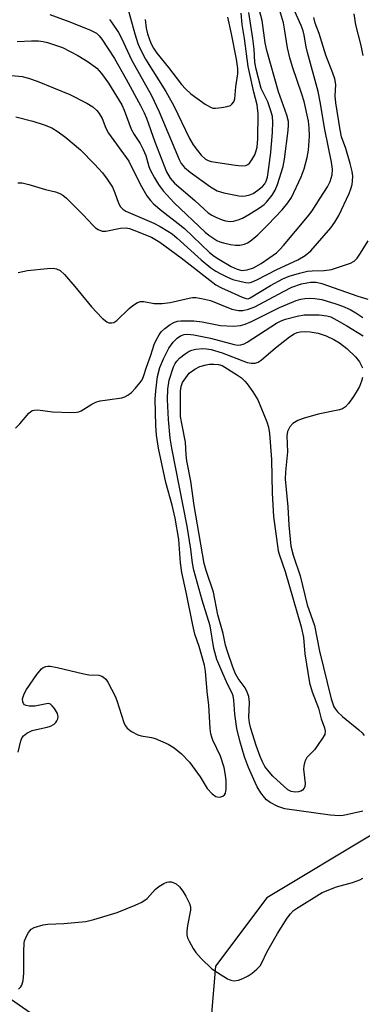
# Model space of a CAD drawing. Units: inches. Extents: x 1189768 to 1195768, y 521458 to 525458.
# Drawn here: x 1193358 to 1193442, y 523725 to 523966 of the extents above; entities that cross this region are included whole.
import ezdxf

# ---------------------------------------------------------------- set-up
doc = ezdxf.new("R2010")
doc.units = ezdxf.units.IN
doc.header["$MEASUREMENT"] = 0
doc.layers.add('NTRL-Trees', color=3, linetype='Continuous')
doc.layers.add('Undefined', color=1, linetype='Continuous')

msp = doc.modelspace()

# ---------------------------------------------------------------- linework, layer by layer
at = {"layer": 'NTRL-Trees'}
msp.add_lwpolyline([(1193726.73, 523415.72), (1193705.42, 523456.27), (1193626.87, 523525.07), (1193534.75, 523599.17), (1193512.39, 523615.61), (1193505.12, 523640.87), (1193509.73, 523684.02), (1193509.73, 523718.79), (1193516.43, 523745.18), (1193515.17, 523756.91), (1193505.54, 523769.47), (1193487.09, 523773.01), (1193444.8, 523766.96), (1193418.41, 523751.04), (1193405.84, 523734.29), (1193403.74, 523709.15), (1193395.79, 523698.26), (1193155.83, 523865.14), (1192931.58, 524048.86)], dxfattribs=at)
at = {"layer": 'Undefined'}
for points, elevation in [([(1193357.22, 523961.09), (1193360.72, 523961.23), (1193362.46, 523961.22), (1193363.57, 523961.09), (1193364.69, 523960.84), (1193368.34, 523959.62), (1193372.1, 523957.65), (1193374.67, 523956.1), (1193376.72, 523954.51), (1193377.89, 523953.21), (1193379.6, 523950.82), (1193382.87, 523945.55), (1193383.45, 523944.24), (1193385.17, 523939.52), (1193385.87, 523938.26), (1193387.36, 523936.01), (1193388.13, 523934.58), (1193388.75, 523933.11), (1193389.52, 523930.41), (1193389.85, 523929.56), (1193390.85, 523927.6), (1193391.84, 523925.99), (1193393, 523924.45), (1193395.69, 523921.49), (1193403.32, 523914.3), (1193404.2, 523913.57), (1193406.14, 523912.28), (1193406.93, 523911.92), (1193407.79, 523911.66), (1193409.55, 523911.27), (1193410.73, 523911.09), (1193411.84, 523911.12), (1193412.92, 523911.36), (1193413.65, 523911.66), (1193414.32, 523912.09), (1193416.21, 523913.66), (1193418.69, 523916.06), (1193422.2, 523919.81), (1193423.6, 523921.49), (1193424.44, 523922.83), (1193426.81, 523927.89), (1193427.58, 523929.8), (1193428.33, 523932.64), (1193428.65, 523934.37), (1193428.87, 523937.84), (1193428.83, 523939.9), (1193428.6, 523941.48), (1193427.59, 523946.31), (1193427.03, 523948.17), (1193424.67, 523954.81), (1193424.02, 523957.01), (1193423.47, 523959.53), (1193422.77, 523964.2), (1193422.48, 523965.6), (1193419.79, 523974.72)], 246), ([(1193365.24, 523967.64), (1193370.18, 523965.89), (1193375.2, 523963.85), (1193376.65, 523963.09), (1193377.33, 523962.48), (1193377.98, 523961.65), (1193381.09, 523956.86), (1193383.98, 523951.82), (1193387.42, 523945.34), (1193388.34, 523943.53), (1193388.9, 523942.23), (1193391, 523936.44), (1193393.85, 523929.06), (1193394.7, 523927.58), (1193395.8, 523926.34), (1193400.8, 523922.03), (1193403.03, 523919.9), (1193404.02, 523919.06), (1193404.91, 523918.49), (1193405.93, 523917.98), (1193407.5, 523917.3), (1193408.31, 523917.04), (1193409.43, 523916.93), (1193410.27, 523917.02), (1193411.39, 523917.34), (1193412.48, 523917.77), (1193414.04, 523918.63), (1193416.65, 523920.25), (1193417.76, 523921.06), (1193418.35, 523921.64), (1193419.76, 523923.39), (1193420.49, 523924.59), (1193421, 523925.95), (1193422.41, 523930.41), (1193422.77, 523932.2), (1193423.63, 523939.22), (1193423.75, 523940.64), (1193423.71, 523941.4), (1193423.31, 523943.01), (1193421.27, 523948.71), (1193418.38, 523958.86), (1193418.01, 523960.72), (1193417.31, 523966.21), (1193415.87, 523971.5)], 244), ([(1193384.2, 523969.68), (1193386.03, 523962.95), (1193386.8, 523960.58), (1193387.44, 523959.07), (1193388.72, 523956.75), (1193393.65, 523948.82), (1193395.59, 523945.24), (1193399.49, 523937.24), (1193400.38, 523935.72), (1193401.39, 523934.29), (1193402.35, 523933.2), (1193403.4, 523932.23), (1193404.05, 523931.84), (1193404.78, 523931.59), (1193410.75, 523930.71), (1193412.17, 523930.58), (1193413.25, 523930.66), (1193413.73, 523930.86), (1193414.14, 523931.18), (1193414.78, 523932.04), (1193415.45, 523933.25), (1193415.76, 523934.03), (1193416.03, 523935.11), (1193416.23, 523937.19), (1193416.28, 523943.35), (1193416.04, 523945.5), (1193415.24, 523948.64), (1193413.86, 523954.94), (1193412.94, 523961.76), (1193412.37, 523965.19), (1193412.1, 523967.99)], 240), ([(1193355.9, 523952.72), (1193358.46, 523952.47), (1193360.03, 523952.08), (1193362.16, 523951.31), (1193370.1, 523948.02), (1193374.34, 523945.97), (1193375.77, 523945.04), (1193376.78, 523944.11), (1193377.31, 523943.43), (1193378.03, 523942.16), (1193378.98, 523939.78), (1193379.58, 523938.61), (1193384.6, 523931.73), (1193387.39, 523926.03), (1193389.03, 523923.23), (1193389.87, 523922.03), (1193390.67, 523921.22), (1193392.65, 523919.54), (1193396.7, 523916.44), (1193398.25, 523915.16), (1193404.35, 523909.3), (1193405.5, 523908.41), (1193406.67, 523907.64), (1193409.69, 523905.91), (1193411.11, 523905.21), (1193412.28, 523904.92), (1193413.58, 523905.03), (1193415.11, 523905.57), (1193417.03, 523906.65), (1193420.77, 523909.27), (1193421.53, 523909.95), (1193422.5, 523911.02), (1193428.4, 523918.02), (1193429.5, 523919.55), (1193431.51, 523922.65), (1193433.25, 523925.42), (1193433.93, 523926.72), (1193434.44, 523928.35), (1193434.5, 523929.78), (1193434.28, 523931.49), (1193432.64, 523939.51), (1193431.5, 523946.22), (1193430.97, 523948.78), (1193428.36, 523958.32), (1193428.05, 523959.76), (1193427.57, 523962.64), (1193427.3, 523963.69), (1193426.8, 523964.98), (1193424.92, 523969.14)], 248), ([(1193356.92, 523942.61), (1193361.06, 523941.54), (1193363.84, 523940.62), (1193365.69, 523939.86), (1193367.32, 523938.94), (1193369.16, 523937.52), (1193372.73, 523934.53), (1193376.2, 523931.01), (1193378.11, 523928.86), (1193379.32, 523927.28), (1193380.56, 523925.34), (1193381.19, 523923.98), (1193382.05, 523921.41), (1193382.58, 523920.49), (1193383.09, 523919.92), (1193383.83, 523919.48), (1193390.72, 523916.47), (1193392.27, 523915.68), (1193394.19, 523914.56), (1193395.2, 523913.87), (1193396.48, 523912.85), (1193402.3, 523907.53), (1193404.73, 523905.56), (1193405.94, 523904.71), (1193406.95, 523904.13), (1193408.77, 523903.25), (1193410.12, 523902.73), (1193412.1, 523902.17), (1193413.23, 523901.93), (1193413.98, 523901.91), (1193414.68, 523902.06), (1193415.95, 523902.62), (1193420.83, 523905.15), (1193426.02, 523907.49), (1193427.81, 523908.56), (1193429.18, 523909.71), (1193434.09, 523915.4), (1193435.1, 523916.73), (1193436.09, 523918.36), (1193438.58, 523923.8), (1193439.01, 523924.91), (1193439.31, 523926), (1193439.45, 523926.84), (1193439.49, 523928.01), (1193439.34, 523929.17), (1193438.83, 523931.16), (1193437.79, 523934.84), (1193436.75, 523937.68), (1193436.35, 523939.36), (1193435.31, 523946), (1193435.2, 523947.73), (1193435.29, 523950.48), (1193435.09, 523951.9), (1193434.63, 523953.29), (1193432.85, 523957.72), (1193431.23, 523963.04), (1193430.28, 523965.54), (1193429.96, 523966.9)], 250), ([(1193379.84, 523966.47), (1193380.36, 523965.83), (1193382.05, 523963.28), (1193382.79, 523961.89), (1193385.25, 523956.53), (1193390.14, 523947.84), (1193392.03, 523943.8), (1193396.92, 523932.15), (1193397.46, 523931.17), (1193398.28, 523930.12), (1193399.63, 523928.99), (1193404.62, 523925.38), (1193406.27, 523924.47), (1193407.9, 523923.96), (1193411.58, 523923.17), (1193412.42, 523923.12), (1193413.21, 523923.19), (1193414.25, 523923.45), (1193415.03, 523923.82), (1193416.23, 523924.61), (1193417.34, 523925.51), (1193417.89, 523926.15), (1193418.25, 523926.83), (1193418.54, 523927.78), (1193418.75, 523928.92), (1193419.36, 523933.83), (1193419.81, 523938.79), (1193419.9, 523941.26), (1193419.78, 523942.65), (1193419.42, 523944.07), (1193418.63, 523946.29), (1193417.03, 523949.49), (1193415.79, 523954.29), (1193415.5, 523955.95), (1193415.29, 523959.15), (1193414.98, 523961.79), (1193413.99, 523968.2)], 242), ([(1193388.63, 523966.47), (1193388.86, 523964.33), (1193389.21, 523962.91), (1193390, 523960.68), (1193390.63, 523959.39), (1193391.42, 523958.21), (1193394.34, 523954.68), (1193397.52, 523950.54), (1193398.5, 523949.42), (1193399.8, 523948.25), (1193403.33, 523945.67), (1193404.78, 523944.86), (1193405.3, 523944.74), (1193405.86, 523944.71), (1193407.29, 523944.83), (1193408.71, 523945.08), (1193409.48, 523945.37), (1193409.88, 523945.67), (1193410.34, 523946.28), (1193410.58, 523946.98), (1193410.78, 523949.91), (1193411.3, 523953.15), (1193411.32, 523954.45), (1193411.01, 523956.7), (1193409.76, 523962.92), (1193408.83, 523967)], 238), ([(1193442.02, 523957.61), (1193441.52, 523960.1), (1193440.2, 523965.18), (1193439.83, 523967.84)], 252), ([(1193357.36, 523926.42), (1193358.48, 523926.39), (1193360.13, 523926), (1193364.15, 523924.76), (1193366.66, 523924.17), (1193367.71, 523923.78), (1193368.43, 523923.37), (1193369.33, 523922.61), (1193373.3, 523918.62), (1193375.82, 523915.93), (1193376.44, 523915.38), (1193377.1, 523914.95), (1193378.05, 523914.58), (1193378.98, 523914.53), (1193382.54, 523915.3), (1193383.93, 523915.37), (1193384.79, 523915.17), (1193385.83, 523914.81), (1193390.12, 523913.04), (1193392.2, 523911.83), (1193397.43, 523908.03), (1193405.91, 523901.39), (1193407.31, 523900.61), (1193409.69, 523899.62), (1193412.36, 523898.33), (1193413.36, 523898.01), (1193413.83, 523897.99), (1193414.37, 523898.17), (1193419.33, 523901.26), (1193422.3, 523902.83), (1193423.9, 523903.52), (1193426.41, 523904.26), (1193428.39, 523904.73), (1193429.56, 523904.84), (1193432.44, 523904.86), (1193434.29, 523905.16), (1193438.94, 523906.69), (1193439.85, 523907.2), (1193440.58, 523907.9), (1193441.41, 523909.11), (1193443.21, 523912.16)], 252), ([(1193357.49, 523904.38), (1193359.78, 523904.86), (1193364.56, 523905.41), (1193366.04, 523905.47), (1193366.84, 523905.32), (1193367.78, 523904.86), (1193368.84, 523903.88), (1193371.38, 523900.98), (1193375.43, 523896), (1193378.07, 523893.21), (1193379.18, 523892.3), (1193379.67, 523892.1), (1193380.42, 523892.06), (1193380.91, 523892.17), (1193381.63, 523892.61), (1193384.65, 523895.55), (1193385.55, 523896.33), (1193386.73, 523897.07), (1193387.48, 523897.33), (1193388.3, 523897.3), (1193390.84, 523896.79), (1193392.75, 523896.78), (1193394.76, 523897.05), (1193399.38, 523898.14), (1193400.22, 523898.27), (1193401.05, 523898.29), (1193402.42, 523898.07), (1193404.58, 523897.52), (1193409.81, 523895.43), (1193411.47, 523895.11), (1193412.57, 523895.07), (1193413.9, 523895.4), (1193415.46, 523896.01), (1193422.46, 523899.77), (1193424.56, 523900.79), (1193426.89, 523901.61), (1193429.1, 523902.05), (1193430.48, 523902.04), (1193431.9, 523901.71), (1193440.7, 523898.6), (1193443.2, 523897.83)], 254), ([(1193356.86, 523866.26), (1193357.87, 523867.3), (1193360.09, 523869.92), (1193360.91, 523870.55), (1193361.42, 523870.68), (1193362.26, 523870.7), (1193365.89, 523870.23), (1193370.35, 523870.11), (1193371.81, 523870.16), (1193372.37, 523870.28), (1193372.9, 523870.5), (1193375.5, 523872.14), (1193376.48, 523872.61), (1193377.6, 523872.9), (1193379.33, 523873.22), (1193382.85, 523873.65), (1193383.65, 523873.91), (1193384.37, 523874.31), (1193385.25, 523875.02), (1193386.26, 523876.08), (1193387.39, 523877.4), (1193387.86, 523878.12), (1193388.2, 523878.89), (1193388.91, 523881.22), (1193390.03, 523884.17), (1193390.78, 523886.77), (1193391.27, 523887.85), (1193392.01, 523889.14), (1193392.54, 523889.86), (1193393.38, 523890.64), (1193394.73, 523891.63), (1193395.81, 523892.25), (1193396.52, 523892.47), (1193397.36, 523892.56), (1193400.53, 523892.59), (1193402.56, 523892.33), (1193407.05, 523891.39), (1193410.24, 523891.27), (1193411.96, 523891.39), (1193413.07, 523891.72), (1193414.69, 523892.4), (1193418.05, 523894.13), (1193421.56, 523895.8), (1193423.46, 523896.65), (1193425.63, 523897.51), (1193426.73, 523897.88), (1193427.69, 523898.07), (1193428.8, 523898.12), (1193430.19, 523898.05), (1193431.89, 523897.76), (1193435.33, 523896.76), (1193437, 523896.14), (1193438.8, 523895.31), (1193440.24, 523894.49), (1193441.98, 523893.34)], 256), ([(1193357.46, 523786.75), (1193358.15, 523789.59), (1193358.46, 523790.37), (1193358.77, 523790.8), (1193359.62, 523791.45), (1193360.87, 523792.07), (1193361.99, 523792.37), (1193364.58, 523792.88), (1193365.41, 523793.14), (1193366.31, 523793.67), (1193366.68, 523794.02), (1193366.97, 523794.47), (1193367.17, 523794.97), (1193367.26, 523795.48), (1193367.11, 523796.26), (1193366.37, 523797.52), (1193365.82, 523798.18), (1193365.41, 523798.52), (1193364.95, 523798.68), (1193364.43, 523798.67), (1193361.57, 523798.04), (1193360.19, 523798.04), (1193359.43, 523798.19), (1193359.03, 523798.41), (1193358.78, 523798.74), (1193358.63, 523799.15), (1193358.57, 523799.84), (1193358.68, 523800.36), (1193358.98, 523801.13), (1193359.5, 523802.13), (1193362.07, 523805.82), (1193363.18, 523807.19), (1193363.6, 523807.52), (1193364.27, 523807.83), (1193364.78, 523807.91), (1193365.33, 523807.88), (1193367.02, 523807.56), (1193373.61, 523805.96), (1193374.76, 523805.79), (1193377.21, 523805.64), (1193377.96, 523805.43), (1193378.4, 523805.2), (1193378.98, 523804.65), (1193379.46, 523803.94), (1193381.25, 523800.55), (1193381.67, 523799.44), (1193383.34, 523794.1), (1193383.68, 523793.33), (1193384.15, 523792.67), (1193385.26, 523791.85), (1193386.77, 523791.06), (1193387.59, 523790.82), (1193390.19, 523790.39), (1193391.02, 523790.14), (1193394.22, 523788.71), (1193395.74, 523787.88), (1193397.48, 523786.4), (1193399.5, 523784.36), (1193402.06, 523780.77), (1193403.82, 523777.88), (1193404.99, 523776.6), (1193405.89, 523775.93), (1193406.62, 523775.74), (1193407.13, 523775.83), (1193407.61, 523776.03), (1193408.03, 523776.33), (1193408.3, 523776.73), (1193408.48, 523777.74), (1193408.46, 523779.72), (1193408.31, 523781.12), (1193407.93, 523783.03), (1193407.07, 523785.82), (1193405.2, 523789.7), (1193404.9, 523790.49), (1193404.72, 523791.26), (1193404.56, 523792.61), (1193404.23, 523798.35), (1193403.78, 523801.64), (1193403.37, 523806.65), (1193403.17, 523808.11), (1193401.8, 523812.71), (1193400.8, 523815.76), (1193400.26, 523817.93), (1193398.66, 523826.03), (1193397.6, 523830.87), (1193397.27, 523833.22), (1193396.86, 523838.93), (1193395.97, 523844.16), (1193395.22, 523847.38), (1193393.64, 523852.93), (1193391.89, 523861.35), (1193391.39, 523864.55), (1193391.2, 523866.92), (1193391.04, 523873.35), (1193391.18, 523875.39), (1193391.62, 523878.91), (1193392.19, 523881.12), (1193393.06, 523883.27), (1193394.39, 523885.83), (1193395.5, 523887.35), (1193396.43, 523888.27), (1193397.28, 523888.86), (1193398.17, 523889.21), (1193399.09, 523889.28), (1193400.49, 523889.09), (1193404.58, 523888.27), (1193410.38, 523886.75), (1193411.33, 523886.63), (1193412.06, 523886.69), (1193412.83, 523886.93), (1193413.6, 523887.34), (1193420.82, 523891.98), (1193421.92, 523892.53), (1193422.99, 523892.94), (1193425.81, 523893.7), (1193427.55, 523893.99), (1193431.28, 523894.04), (1193433.16, 523893.82), (1193434.1, 523893.51), (1193435.6, 523892.74), (1193438.05, 523891.33), (1193442, 523888.88)], 258), ([(1193441.93, 523772.34), (1193437.95, 523771.38), (1193437.1, 523771.23), (1193436.24, 523771.19), (1193433.94, 523771.37), (1193422.79, 523772.92), (1193421.09, 523773.45), (1193419.25, 523774.42), (1193418.36, 523775.06), (1193417.81, 523775.63), (1193416.96, 523776.79), (1193416.04, 523778.27), (1193415.52, 523779.31), (1193413.9, 523783.03), (1193412.94, 523785.63), (1193411.76, 523789.57), (1193411.04, 523792.63), (1193410.55, 523796.14), (1193410.33, 523799.53), (1193410.16, 523800.56), (1193409.91, 523801.24), (1193408.77, 523803.48), (1193407.35, 523806.63), (1193406.19, 523809.54), (1193405.45, 523812.23), (1193404.54, 523817.77), (1193402.6, 523824.09), (1193400.52, 523831.41), (1193400.18, 523833.16), (1193399.78, 523836.57), (1193398.88, 523842.21), (1193395.14, 523861.36), (1193394.75, 523863.78), (1193394.28, 523868.35), (1193394.1, 523873.28), (1193394.12, 523875.76), (1193394.48, 523877.98), (1193395.58, 523881.29), (1193395.96, 523882.11), (1193396.32, 523882.67), (1193397.01, 523883.39), (1193398.38, 523884.49), (1193399.36, 523885.11), (1193400, 523885.38), (1193401.04, 523885.61), (1193402.75, 523885.74), (1193403.61, 523885.72), (1193404.77, 523885.56), (1193407.45, 523884.75), (1193413.61, 523882.37), (1193414.58, 523882.15), (1193415.56, 523882.14), (1193416.31, 523882.4), (1193417.03, 523882.89), (1193420.58, 523885.97), (1193423.94, 523888.61), (1193425.12, 523889.4), (1193425.82, 523889.71), (1193426.59, 523889.86), (1193427.96, 523889.92), (1193429.06, 523889.87), (1193430.98, 523889.5), (1193432.95, 523888.86), (1193434.81, 523888.01), (1193436.26, 523887.14), (1193438.06, 523885.75), (1193440.15, 523883.76), (1193441.09, 523882.53), (1193441.88, 523881.04)], 260), ([(1193441.87, 523878.66), (1193441.62, 523877.78), (1193441.1, 523876.47), (1193440.58, 523875.45), (1193439.62, 523873.97), (1193438.43, 523872.29), (1193437.66, 523871.44), (1193437, 523871), (1193436.21, 523870.7), (1193430.99, 523869.66), (1193427.36, 523868.64), (1193426.01, 523868.13), (1193424.79, 523867.38), (1193424.08, 523866.6), (1193423.5, 523865.45), (1193423.33, 523864.32), (1193423.48, 523860.42), (1193422.96, 523855.53), (1193422.88, 523853.69), (1193423.6, 523846.94), (1193423.8, 523842.45), (1193424.33, 523837.34), (1193424.88, 523835.1), (1193426.62, 523830.02), (1193428.29, 523822.91), (1193430.07, 523817.84), (1193431.32, 523811.59), (1193434.22, 523799.86), (1193434.87, 523797.88), (1193435.21, 523797.31), (1193435.71, 523796.68), (1193436.93, 523795.53), (1193440.97, 523792.29), (1193441.75, 523791.52), (1193442.23, 523790.9)], 260), ([(1193357.59, 523728.63), (1193358.1, 523729.23), (1193358.37, 523729.68), (1193358.67, 523730.8), (1193358.86, 523732.59), (1193358.87, 523737.87), (1193358.97, 523739.92), (1193359.07, 523740.49), (1193359.35, 523741.29), (1193359.86, 523742.31), (1193360.32, 523743.01), (1193360.69, 523743.4), (1193361.4, 523743.81), (1193363.61, 523744.47), (1193364.78, 523744.63), (1193368.67, 523744.75), (1193374.04, 523745.26), (1193376.06, 523745.75), (1193381.77, 523747.47), (1193386.19, 523749.27), (1193387.8, 523750.01), (1193389.07, 523750.92), (1193391.05, 523753.08), (1193391.94, 523753.81), (1193393.15, 523754.56), (1193393.9, 523754.9), (1193394.4, 523755.02), (1193394.94, 523754.98), (1193395.47, 523754.83), (1193396.23, 523754.47), (1193397.02, 523753.75), (1193397.82, 523752.66), (1193398.58, 523751.45), (1193399.48, 523749.67), (1193399.7, 523748.86), (1193399.73, 523748.03), (1193398.95, 523744.29), (1193398.8, 523742.87), (1193398.81, 523742.03), (1193399.01, 523741.22), (1193399.36, 523740.42), (1193400.36, 523738.61), (1193401, 523737.63), (1193402.36, 523736.16), (1193404.93, 523733.69), (1193406.29, 523732.72), (1193408.78, 523731.18), (1193409.56, 523730.84), (1193410.36, 523730.73), (1193411.47, 523730.89), (1193412.56, 523731.25), (1193413.87, 523731.94), (1193414.85, 523732.6), (1193415.98, 523733.56), (1193416.77, 523734.42), (1193417.18, 523735.12), (1193418.43, 523737.74), (1193421, 523742.32), (1193423.37, 523746.08), (1193424.22, 523747.16), (1193424.99, 523747.94), (1193425.71, 523748.46), (1193432.01, 523752.4), (1193435.47, 523753.8), (1193439.42, 523754.84), (1193441.22, 523755.5), (1193441.95, 523755.86)], 260)]:
    msp.add_lwpolyline(points, dxfattribs=dict(at, elevation=elevation))
at = {"layer": 'Undefined', "elevation": 262}
msp.add_lwpolyline([(1193425.36, 523776.96), (1193424.36, 523777.14), (1193423.54, 523777.56), (1193419.89, 523780.89), (1193418.96, 523781.95), (1193417.95, 523783.3), (1193417.34, 523784.42), (1193416.79, 523785.71), (1193415.79, 523788.42), (1193414.51, 523792.57), (1193414.15, 523793.97), (1193414.02, 523795.3), (1193414.16, 523798.97), (1193414, 523800.42), (1193413.61, 523801.51), (1193413.09, 523802.54), (1193411.36, 523804.88), (1193410.74, 523805.99), (1193410.1, 523807.59), (1193408.76, 523811.46), (1193408.31, 523813.06), (1193407.74, 523815.85), (1193406.38, 523820.5), (1193405.36, 523826.06), (1193403.57, 523831.35), (1193403.09, 523833.03), (1193400.57, 523847.31), (1193399.78, 523853.2), (1193398.8, 523858.24), (1193398.64, 523859.73), (1193398.46, 523862.82), (1193397.63, 523866.95), (1193397.3, 523869.08), (1193397.23, 523872.87), (1193397.28, 523875.27), (1193397.42, 523876.42), (1193397.79, 523877.43), (1193398.53, 523878.62), (1193399.42, 523879.7), (1193400.75, 523880.71), (1193401.97, 523881.36), (1193403.53, 523881.8), (1193404.37, 523881.92), (1193405.41, 523881.92), (1193406.56, 523881.81), (1193407.44, 523881.62), (1193410.99, 523879.41), (1193412.17, 523878.56), (1193413.04, 523877.79), (1193413.61, 523877.11), (1193414.99, 523875.18), (1193416.24, 523873.18), (1193418.43, 523867.77), (1193418.82, 523866.46), (1193419.04, 523864.95), (1193419.52, 523858.59), (1193419.74, 523850.29), (1193420.02, 523844.55), (1193421.18, 523836.17), (1193421.48, 523835.09), (1193422.91, 523831.09), (1193426.84, 523817.48), (1193427.43, 523814.91), (1193427.73, 523810.92), (1193428.91, 523803.75), (1193429.53, 523801.58), (1193431.06, 523797.54), (1193431.73, 523794.93), (1193432.54, 523792.72), (1193432.73, 523791.91), (1193432.6, 523791.15), (1193431.93, 523789.95), (1193430.07, 523787.38), (1193428.24, 523785.48), (1193427.73, 523784.51), (1193427.46, 523783.44), (1193427.39, 523782.61), (1193427.78, 523779.08), (1193427.74, 523778.36), (1193427.59, 523777.95), (1193427.18, 523777.44), (1193426.72, 523777.19), (1193426.19, 523777.04)], close=True, dxfattribs=at)

doc.saveas('drawing.dxf')
